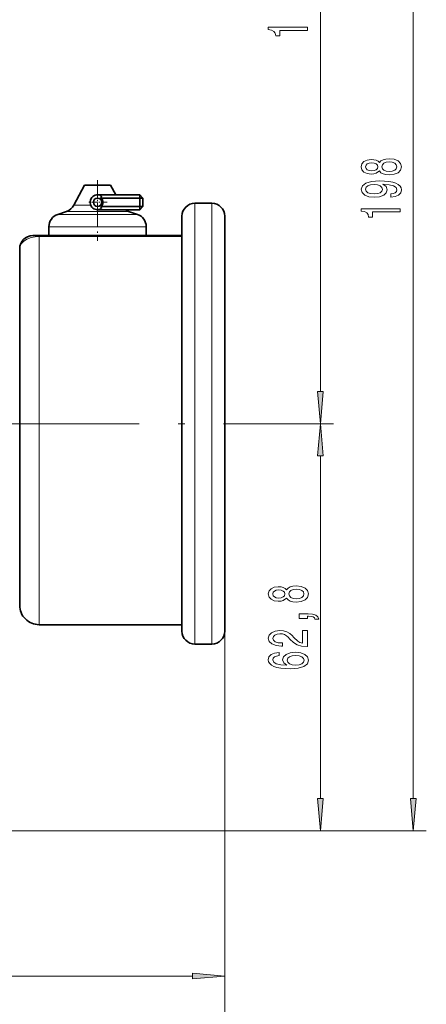
# Model space of a CAD drawing. Extents: x 0 to 420, y 0 to 297.
# Drawn here: x 300 to 331, y 104 to 180 of the extents above; entities that cross this region are included whole.
import ezdxf

# ---------------------------------------------------------------- set-up
doc = ezdxf.new("R2010")
doc.units = 0
doc.linetypes.add('DASHDOT', pattern=[18.5, 12, -3, 0.5, -3])

msp = doc.modelspace()

# ---------------------------------------------------------------- linework, layer by layer
at = {"color": 7, "lineweight": 13}
for p, q in [((323.177, 150.921), (323.177, 213.54)), ((330.334, 119.521), (330.334, 213.54)), ((303.618, 164.802), (308.1, 164.802)), ((304.18, 165.279), (305.477, 165.279)), ((308.1, 164.802), (308.392, 164.802)), ((313.505, 165.431), (313.505, 133.512)), ((314.805, 165.431), (314.805, 133.512)), ((302.934, 164.57), (308.7, 164.57)), ((309.076, 164.57), (308.7, 164.57)), ((302.255, 163.623), (309.296, 163.623)), ((309.755, 163.623), (309.296, 163.623)), ((301.505, 162.862), (301.505, 162.931)), ((301.505, 162.862), (301.505, 134.828)), ((312.505, 162.862), (301.505, 162.862)), ((317.495, 148.431), (324.177, 148.431)), ((317.495, 148.431), (324.177, 148.431)), ((323.177, 119.521), (323.177, 145.94)), ((301.505, 134.828), (301.505, 132.931)), ((313.505, 133.512), (313.505, 131.431)), ((314.805, 133.512), (314.805, 131.431)), ((315.805, 132.431), (315.805, 104.831)), ((315.805, 132.431), (315.805, 97.455)), ((279.065, 117.031), (324.177, 117.031)), ((279.065, 117.031), (331.334, 117.031)), ((275.056, 105.831), (313.315, 105.831))]:
    msp.add_line(p, q, dxfattribs=at)
at = {"color": 7, "linetype": 'DASHDOT', "lineweight": 13, "ltscale": 0.117007}
msp.add_line((306.005, 167.221), (306.005, 162.54), dxfattribs=at)
at = {"color": 7, "lineweight": 35}
for p, q in [((305.005, 166.831), (304.18, 165.279)), ((305.005, 166.831), (306.883, 166.831)), ((306.883, 166.831), (307.005, 166.831)), ((307.005, 166.831), (307.404, 166.081)), ((306.005, 166.081), (309.255, 166.081)), ((306.255, 165.831), (309.255, 165.831)), ((309.505, 165.831), (309.255, 166.081)), ((309.255, 165.831), (309.255, 166.081)), ((309.255, 165.831), (309.505, 165.831)), ((309.255, 165.181), (309.255, 165.831)), ((309.505, 165.181), (309.505, 165.831)), ((303.618, 164.802), (302.934, 164.57)), ((306.005, 164.931), (309.255, 164.931)), ((309.255, 165.181), (306.255, 165.181)), ((308.392, 164.802), (309.076, 164.57)), ((309.255, 165.181), (309.505, 165.181)), ((309.255, 164.931), (309.505, 165.181)), ((309.255, 164.931), (309.255, 165.181)), ((314.805, 165.431), (313.505, 165.431)), ((312.505, 164.431), (312.505, 134.389)), ((315.805, 164.431), (315.805, 134.389)), ((302.255, 163.623), (302.255, 162.931)), ((309.755, 163.623), (309.755, 162.931)), ((301.505, 162.931), (301.005, 162.931)), ((312.505, 162.931), (301.505, 162.931)), ((300.005, 161.931), (300.005, 136.144)), ((300.005, 136.144), (300.005, 134.431)), ((312.505, 134.389), (312.505, 132.431)), ((315.805, 134.389), (315.805, 132.431)), ((312.505, 132.931), (301.505, 132.931)), ((314.805, 131.431), (313.505, 131.431))]:
    msp.add_line(p, q, dxfattribs=at)
at = {"color": 7, "linetype": 'DASHDOT', "lineweight": 13, "ltscale": 0.037375}
for p, q in [((306.005, 166.253), (306.005, 164.758)), ((306.753, 165.506), (305.258, 165.506))]:
    msp.add_line(p, q, dxfattribs=at)
at = {"color": 7, "linetype": 'DASHDOT', "lineweight": 13}
msp.add_line((297.22, 148.431), (317.495, 148.431), dxfattribs=at)
at = {"color": 7, "lineweight": 13}
for points in [[(322.177, 178.761), (322.177, 178.997), (319.156, 178.997), (319.156, 178.821), (319.419, 178.774), (319.597, 178.681), (319.7, 178.538), (319.735, 178.341), (320.042, 178.341), (320.042, 178.761)], [(327.718, 167.92), (327.839, 167.788), (328.007, 167.697), (328.219, 167.64), (328.474, 167.622), (328.859, 167.664), (329.157, 167.783), (329.347, 167.977), (329.421, 168.242), (329.347, 168.504), (329.157, 168.699), (328.859, 168.818), (328.474, 168.862), (328.219, 168.841), (328.007, 168.787), (327.839, 168.693), (327.718, 168.564), (327.614, 168.667), (327.471, 168.74), (327.298, 168.784), (327.087, 168.8), (326.78, 168.758), (326.533, 168.649), (326.373, 168.473), (326.313, 168.242), (326.373, 168.009), (326.533, 167.832), (326.78, 167.721), (327.087, 167.682), (327.298, 167.695), (327.471, 167.739)], [(328.466, 167.871), (328.236, 167.894), (328.064, 167.97), (327.951, 168.086), (327.912, 168.242), (327.951, 168.395), (328.064, 168.512), (328.236, 168.587), (328.466, 168.613), (328.712, 168.587), (328.898, 168.512), (329.019, 168.395), (329.058, 168.242), (329.019, 168.086), (328.898, 167.97), (328.712, 167.894)], [(327.121, 167.928), (326.931, 167.949), (326.784, 168.011), (326.693, 168.11), (326.659, 168.242), (326.693, 168.372), (326.784, 168.47), (326.931, 168.533), (327.121, 168.556), (327.316, 168.533), (327.467, 168.47), (327.566, 168.372), (327.597, 168.242), (327.562, 168.11), (327.467, 168.011), (327.316, 167.949)], [(328.591, 165.908), (328.932, 165.947), (329.196, 166.059), (329.36, 166.235), (329.421, 166.468), (329.391, 166.621), (329.313, 166.759), (329.179, 166.876), (328.989, 166.974), (328.751, 167.052), (328.457, 167.109), (328.12, 167.143), (327.731, 167.156), (327.121, 167.112), (326.676, 166.985), (326.408, 166.782), (326.313, 166.505), (326.391, 166.251), (326.598, 166.059), (326.918, 165.934), (327.32, 165.893), (327.735, 165.934), (328.051, 166.056), (328.249, 166.238), (328.314, 166.468), (328.232, 166.712), (327.981, 166.896), (328.461, 166.855), (328.803, 166.772), (329.006, 166.645), (329.071, 166.471), (329.04, 166.336), (328.945, 166.238), (328.794, 166.173), (328.591, 166.147)], [(327.316, 166.144), (327.048, 166.17), (326.836, 166.243), (326.702, 166.357), (326.654, 166.505), (326.702, 166.658), (326.836, 166.774), (327.043, 166.847), (327.311, 166.876), (327.584, 166.847), (327.787, 166.774), (327.912, 166.655), (327.955, 166.497), (327.912, 166.354), (327.787, 166.243), (327.588, 166.17)], [(329.334, 164.773), (329.334, 165.009), (326.313, 165.009), (326.313, 164.832), (326.577, 164.786), (326.754, 164.692), (326.858, 164.55), (326.892, 164.352), (327.199, 164.352), (327.199, 164.773)], [(322.959, 150.921), (323.177, 148.431), (323.395, 150.921)], [(323.395, 145.94), (323.177, 148.431), (322.959, 145.94)], [(320.561, 134.976), (320.682, 134.844), (320.85, 134.753), (321.062, 134.696), (321.317, 134.678), (321.702, 134.719), (322, 134.839), (322.19, 135.033), (322.264, 135.298), (322.19, 135.56), (322, 135.754), (321.702, 135.874), (321.317, 135.918), (321.062, 135.897), (320.85, 135.842), (320.682, 135.749), (320.561, 135.619), (320.457, 135.723), (320.314, 135.796), (320.141, 135.84), (319.929, 135.855), (319.622, 135.814), (319.376, 135.705), (319.216, 135.529), (319.156, 135.298), (319.216, 135.064), (319.376, 134.888), (319.622, 134.776), (319.929, 134.737), (320.141, 134.75), (320.314, 134.795)], [(319.964, 134.984), (319.774, 135.005), (319.627, 135.067), (319.536, 135.165), (319.501, 135.298), (319.536, 135.427), (319.627, 135.526), (319.774, 135.588), (319.964, 135.612), (320.159, 135.588), (320.31, 135.526), (320.409, 135.427), (320.44, 135.298), (320.405, 135.165), (320.31, 135.067), (320.159, 135.005)], [(321.308, 134.927), (321.079, 134.95), (320.906, 135.025), (320.794, 135.142), (320.755, 135.298), (320.794, 135.451), (320.906, 135.567), (321.079, 135.643), (321.308, 135.669), (321.555, 135.643), (321.741, 135.567), (321.862, 135.451), (321.901, 135.298), (321.862, 135.142), (321.741, 135.025), (321.555, 134.95)], [(322.177, 133.407), (322.177, 133.581), (322.259, 133.581), (322.467, 133.568), (322.614, 133.527), (322.709, 133.454), (322.757, 133.345), (323.05, 133.345), (322.981, 133.524), (322.821, 133.656), (322.566, 133.737), (322.225, 133.765), (321.529, 133.765), (321.529, 133.407)], [(322.177, 131.242), (322.177, 132.479), (321.805, 132.479), (321.805, 131.501), (321.602, 131.556), (321.434, 131.649), (321.127, 131.937), (320.997, 132.09), (320.811, 132.261), (320.595, 132.383), (320.34, 132.453), (320.05, 132.479), (319.687, 132.435), (319.402, 132.313), (319.22, 132.127), (319.156, 131.885), (319.229, 131.636), (319.432, 131.447), (319.757, 131.325), (320.184, 131.284), (320.245, 131.284), (320.245, 131.52), (320.21, 131.52), (319.916, 131.543), (319.7, 131.613), (319.562, 131.725), (319.514, 131.872), (319.558, 132.023), (319.666, 132.134), (319.834, 132.207), (320.046, 132.233), (320.245, 132.215), (320.414, 132.165), (320.561, 132.082), (320.69, 131.968), (320.829, 131.815), (321.097, 131.561), (321.382, 131.382), (321.728, 131.276), (322.164, 131.242)], [(319.986, 130.786), (319.635, 130.737), (319.376, 130.623), (319.212, 130.446), (319.156, 130.218), (319.186, 130.065), (319.268, 129.933), (319.402, 129.816), (319.592, 129.717), (319.83, 129.64), (320.12, 129.583), (320.461, 129.546), (320.846, 129.536), (321.46, 129.577), (321.905, 129.704), (322.173, 129.909), (322.264, 130.189), (322.186, 130.441), (321.983, 130.633), (321.663, 130.758), (321.257, 130.802), (320.846, 130.758), (320.53, 130.638), (320.331, 130.454), (320.262, 130.226), (320.349, 129.979), (320.595, 129.795), (320.12, 129.834), (319.778, 129.917), (319.575, 130.044), (319.506, 130.221), (319.54, 130.35), (319.631, 130.449), (319.782, 130.514), (319.986, 130.547)], [(321.261, 130.55), (321.533, 130.521), (321.741, 130.449), (321.879, 130.332), (321.922, 130.187), (321.879, 130.034), (321.745, 129.917), (321.537, 129.842), (321.265, 129.819), (320.997, 129.845), (320.794, 129.917), (320.664, 130.036), (320.617, 130.197), (320.664, 130.337), (320.79, 130.449), (320.993, 130.521)], [(322.959, 119.521), (323.177, 117.031), (323.395, 119.521)], [(330.117, 119.521), (330.334, 117.031), (330.552, 119.521)], [(313.315, 105.613), (315.805, 105.831), (313.315, 106.049)]]:
    msp.add_lwpolyline(points, close=True, dxfattribs=at)
msp.add_lwpolyline([(301.505, 162.862), (301.189, 162.841), (300.892, 162.783), (300.548, 162.653), (300.288, 162.483), (300.146, 162.333), (300.056, 162.177), (300.012, 162.022), (300.005, 161.931)], dxfattribs=at)
at = {"color": 7, "lineweight": 35}
msp.add_circle((306.005, 165.506), 0.325, dxfattribs=at)
for centre, radius, start, end in [((306.005, 165.506), 0.575, 58.44891, 301.55109), ((303.118, 166.888), 3.311, 341.36681, 344.3554), ((306.005, 165.506), 0.41, 307.56305, 52.43726), ((303.297, 165.749), 1, 288.72217, 331.99659), ((303.117, 164.123), 3.312, 15.64252, 18.63034), ((308.713, 165.749), 1, 234.91096, 251.27783), ((313.505, 164.431), 1, 90, 180.00001), ((314.805, 164.431), 1, 0, 90), ((303.255, 163.623), 1, 108.72217, 180.00001), ((308.755, 163.623), 1, 0, 71.27783), ((301.005, 161.931), 1, 90, 179.99999), ((301.505, 134.431), 1.5, 179.99999, 270), ((313.505, 132.431), 1, 179.99999, 270), ((314.805, 132.431), 1, 270, 360)]:
    msp.add_arc(centre, radius, start, end, dxfattribs=at)
at = {"color": 7, "lineweight": 13}
for points in [[(322.959, 150.921), (323.177, 148.431), (322.959, 150.921), (323.395, 150.921)], [(323.395, 145.94), (323.177, 148.431), (323.395, 145.94), (322.959, 145.94)], [(322.959, 119.521), (323.177, 117.031), (322.959, 119.521), (323.395, 119.521)], [(330.117, 119.521), (330.334, 117.031), (330.117, 119.521), (330.552, 119.521)], [(313.315, 105.613), (315.805, 105.831), (313.315, 105.613), (313.315, 106.049)]]:
    msp.add_solid(points, dxfattribs=at)

doc.saveas('drawing.dxf')
